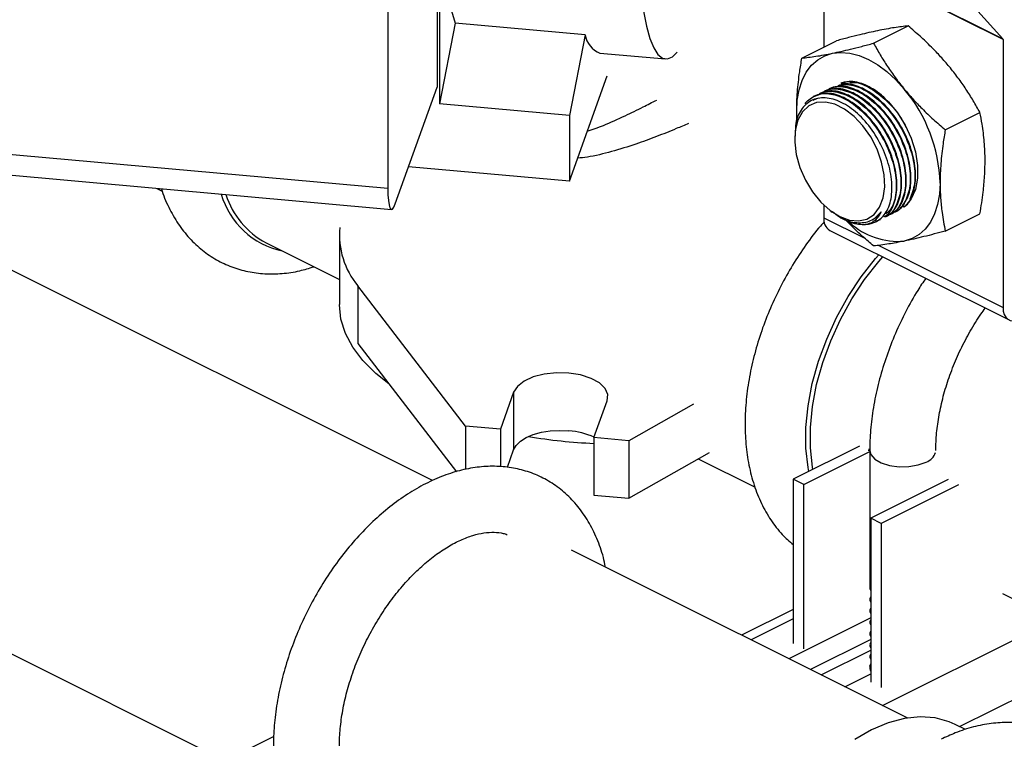
# Model space of a CAD drawing. Extents: x 19.1 to 29.8, y 0.6 to 8.7.
# Drawn here: x 22.5 to 22.6, y 5.7 to 5.7 of the extents above; entities that cross this region are included whole.
import ezdxf

# ---------------------------------------------------------------- set-up
doc = ezdxf.new("R2010")
doc.units = 0
doc.header["$MEASUREMENT"] = 0
doc.layers.get('0').update_dxf_attribs({"linetype": 'CONTINUOUS'})

msp = doc.modelspace()

# ---------------------------------------------------------------- linework, layer by layer
at = {"color": 7, "linetype": 'CONTINUOUS'}
for p, q in [((22.50543454556681, 5.793587743067215), (22.50543454556681, 5.738353703090095)), ((22.50518886506246, 5.790040693061327), (22.50518886506246, 5.740319248072137)), ((22.49933343573226, 5.76944075573629), (22.49933343573226, 5.728366518571306)), ((22.55907712081039, 5.760362056509712), (22.57199951747302, 5.746037379279514)), ((22.55081827060392, 5.756628002714069), (22.57199951747302, 5.746037379279514)), ((22.57203559262533, 5.745924455820438), (22.55085434575622, 5.756515079254993)), ((22.55085434575622, 5.756515079254993), (22.55085434575622, 5.745037335302679)), ((22.50730653382224, 5.747880871638061), (22.50543454556681, 5.738353703090095)), ((22.52266156534387, 5.746499874154524), (22.50730653382224, 5.747880871638061)), ((22.55673897780339, 5.745498113896669), (22.56083377968836, 5.747545514839157)), ((22.52266156534387, 5.746499874154524), (22.52078957708844, 5.736972705606555)), ((22.54826647905574, 5.74374340195244), (22.55236128094071, 5.745790802894924)), ((22.57203559262533, 5.745924455820438), (22.57203559262533, 5.714272537362128)), ((22.52440349956149, 5.744334794087866), (22.53214243544839, 5.743638771356163)), ((22.52078957708844, 5.729190218564769), (22.52526783567309, 5.741638431278575)), ((22.50021727412173, 5.726499719702664), (22.50518886506246, 5.740319248072137)), ((22.54972990278396, 5.739264274284889), (22.54964174706909, 5.739220196427455)), ((22.52078957708844, 5.736972705606555), (22.50543454556681, 5.738353703090095)), ((22.54768802444823, 5.736519198177892), (22.54765528955333, 5.737446845883177)), ((22.54769223137237, 5.736346827436561), (22.54765528955333, 5.737446845883177)), ((22.56521147655103, 5.735270903204794), (22.569306278436, 5.737318304147281)), ((22.52078957708844, 5.736972705606555), (22.52078957708844, 5.729190218564769)), ((22.5474189472504, 5.734562016872628), (22.5474189472504, 5.734178515854904)), ((22.45130981126283, 5.732685656858269), (22.49933343573226, 5.728366518571306)), ((22.52078957708844, 5.729190218564769), (22.50179960870841, 5.730898134208468)), ((22.45098120388354, 5.730238887939095), (22.49977006768228, 5.725850925723858)), ((22.47205162827088, 5.728343860695746), (22.47269216024548, 5.728023594708447)), ((22.55085434575622, 5.726365725874323), (22.55085434575622, 5.724863160796683)), ((22.55085434575622, 5.724863160796683), (22.55570384261284, 5.722438412368374)), ((22.55167681914707, 5.725662772061568), (22.55184448026167, 5.725537026225615)), ((22.55663277027915, 5.724659069933127), (22.5566849061637, 5.724688147261642)), ((22.55747773092599, 5.724632947287823), (22.55756403909165, 5.724676101370655)), ((22.56521147655103, 5.723288980568689), (22.569306278436, 5.725336381511174)), ((22.55156797534977, 5.723377998539264), (22.57274922221887, 5.71278737510471)), ((22.55697186650658, 5.724380015078118), (22.55701291320554, 5.724400538427598)), ((22.49361268160668, 5.722716296473436), (22.49361268160668, 5.714609539138242)), ((22.50460450825622, 5.693794382976675), (22.44976889500511, 5.721212189602229)), ((22.48494984657414, 5.721894751544117), (22.49361268160668, 5.717563334027846)), ((22.55736821601086, 5.721606225669367), (22.57203559262533, 5.714272537362128)), ((22.50851712533347, 5.700244492293264), (22.49580012527247, 5.716813566501894)), ((22.49580012527247, 5.716813566501894), (22.49580012527247, 5.71000389034033)), ((22.49580012527247, 5.71000389034033), (22.50743814904499, 5.694840622383757)), ((22.51420750594957, 5.704234636606767), (22.51263869280828, 5.699873807654622)), ((22.51420750594957, 5.704234636606767), (22.51420750594957, 5.697424960445203)), ((22.52369431550386, 5.698879489466475), (22.52526312864515, 5.70324031841862)), ((22.5354432884041, 5.70283630709906), (22.52781588297866, 5.698508804827833)), ((22.51263869280828, 5.699873807654622), (22.50851712533347, 5.700244492293264)), ((22.50851712533347, 5.700244492293264), (22.50851712533347, 5.69510361296088)), ((22.51263869280828, 5.699873807654622), (22.51263869280828, 5.695430681484788)), ((22.52781588297866, 5.698508804827833), (22.52369431550386, 5.698879489466475)), ((22.52369431550386, 5.698879489466475), (22.52369431550386, 5.692069813304912)), ((22.52781588297866, 5.698508804827833), (22.52781588297866, 5.691699128666269)), ((22.55506372139715, 5.69785722261707), (22.54724280904352, 5.693946766440251)), ((22.51346664693353, 5.695365595080662), (22.51420750594957, 5.697424960445203)), ((22.52781588297866, 5.691699128666269), (22.53736665074043, 5.697117874212845)), ((22.54849603281712, 5.693320154553451), (22.55629389351058, 5.697219084900183)), ((22.55617602765651, 5.697538493753339), (22.55615762112554, 5.697310272752878)), ((22.55629389351058, 5.697367837691977), (22.55629389351058, 5.680983459680932)), ((22.53602547094203, 5.696356939360171), (22.542731483226, 5.693003933218187)), ((22.54724280904352, 5.693946766440251), (22.54724280904352, 5.674529461271008)), ((22.54849603281712, 5.693320154553451), (22.54724280904352, 5.693946766440251)), ((22.54849603281712, 5.673902849384207), (22.54849603281712, 5.693320154553451)), ((22.56553749839965, 5.693933221847936), (22.55640369831389, 5.689366321805062)), ((22.56679072217324, 5.693306609961136), (22.55765692208749, 5.688739709918262)), ((22.52369431550386, 5.692069813304912), (22.52781588297866, 5.691699128666269)), ((22.55765692208749, 5.688739709918262), (22.55640369831389, 5.689366321805062)), ((22.55640369831389, 5.689366321805062), (22.55640369831389, 5.669949016635819)), ((22.55765692208749, 5.688739709918262), (22.55765692208749, 5.669322404749019)), ((22.56071395329237, 5.665739660458602), (22.52105374739637, 5.685569763406604)), ((22.55629732459016, 5.680983799417482), (22.55640369831389, 5.680746771081826)), ((22.57198184956522, 5.680443997048725), (22.57953146087177, 5.676669191395455)), ((22.55629389351058, 5.679801224236215), (22.55629389351058, 5.679632333458398)), ((22.55629732459016, 5.679632673194949), (22.55640369831389, 5.679395644859293)), ((22.44406131499078, 5.678714271835799), (22.48012214368228, 5.66068385749005)), ((22.54724280904352, 5.678569756330148), (22.54114828529639, 5.675522494456587)), ((22.55629389351058, 5.678450098013683), (22.55629389351058, 5.678281207235866)), ((22.55629732459016, 5.678281546972417), (22.55640369831389, 5.678044518636761)), ((22.54724280904352, 5.677443716790574), (22.54227432483597, 5.6749594746868)), ((22.55640369831389, 5.677567274063721), (22.54673121219801, 5.67273103100578)), ((22.55629389351058, 5.677098971791151), (22.55629389351058, 5.676930081013334)), ((22.55629732459016, 5.676930420749885), (22.55640369831389, 5.676693392414228)), ((22.55780723920665, 5.66719301750146), (22.5781455239332, 5.677362159864736)), ((22.55629389351058, 5.675747845568619), (22.55629389351058, 5.675578954790802)), ((22.55640369831389, 5.67499472973602), (22.54930375652572, 5.671444758841929)), ((22.55629732459016, 5.675579294527353), (22.55640369831389, 5.675342266191696)), ((22.55056652226066, 5.67081337597445), (22.55640369831389, 5.673731964001063)), ((22.55629389351058, 5.674396719346086), (22.55629389351058, 5.67422782856827)), ((22.55629732459016, 5.67422816830482), (22.55640369831389, 5.673991139969164)), ((22.55629389351058, 5.673045593123554), (22.55629389351058, 5.672876702345738)), ((22.55629732459016, 5.672877042082288), (22.55640369831389, 5.672640013746632)), ((22.55631267926013, 5.671864585361933), (22.55640369831389, 5.672132895147466)), ((22.55640369831389, 5.672013086309896), (22.55631267926013, 5.671864585361933)), ((22.55335035184461, 5.669421461182481), (22.55640369831389, 5.670948134417125)), ((22.56690164769944, 5.664711060255216), (22.57582602114118, 5.669173246976082)), ((22.56760446564731, 5.66435965128128), (22.56638800564673, 5.664967881281573)), ((22.48586087260425, 5.663553221951033), (22.47676831102383, 5.659006941160824))]:
    msp.add_line(p, q, dxfattribs=at)
at = {"color": 7, "linetype": 'CONTINUOUS', "flags": 128}
for points in [[(22.50718377716595, 5.793430421056308), (22.50687209459963, 5.790613646054305), (22.50649189195255, 5.78671760697632), (22.50616947513281, 5.782815956697784), (22.50590785395241, 5.778945117740894), (22.50570947068644, 5.775141224999293), (22.50557617727402, 5.771439788413121), (22.50550921803024, 5.767875361478106), (22.50550921803024, 5.764481218683223), (22.50557617727402, 5.761289044888076), (22.50570947068644, 5.758328639539725), (22.50590785395241, 5.755627638490138), (22.50616947513281, 5.753211256011141), (22.50649189195255, 5.751102049415206), (22.50687209459963, 5.749319708479371), (22.50730653382224, 5.747880871638061)], [(22.52954051206311, 5.74928168507307), (22.52989800737492, 5.74751973085927), (22.53030623988176, 5.746073005812501), (22.53076168582703, 5.744953997686366), (22.53126041391998, 5.744172365467413), (22.53179811926971, 5.743734856001269), (22.53237016054372, 5.743645245755639), (22.53297160003082, 5.743904308222809), (22.5335415836185, 5.7444430040025)], [(22.54765528955333, 5.737446845883177), (22.54772777295462, 5.738765028715283), (22.54794398294742, 5.739988173672367), (22.5483002201188, 5.741095352405093), (22.54879038915198, 5.742067620778374), (22.54940610311891, 5.742888343010782), (22.55013682698291, 5.743543476317373), (22.55097005785608, 5.744021811185632), (22.55189153892715, 5.744315163173346)], [(22.55189153892715, 5.744315163173346), (22.55288550339951, 5.74441851294667), (22.55393494426547, 5.744330092162331), (22.55502190530085, 5.744051413724463), (22.55612778830097, 5.743587245898402), (22.55723367130109, 5.742945530724344), (22.55832063233646, 5.742137248126833), (22.55937007320243, 5.741176228045213), (22.56036403767479, 5.740078913799525)], [(22.55612778830097, 5.740377645556777), (22.55734446070387, 5.739612692137979), (22.55850795868454, 5.738567936419547), (22.5595674317981, 5.737289039239671), (22.56047657598561, 5.735831894541939), (22.56119565728349, 5.734260186541801), (22.56169324838852, 5.732642606420754), (22.56194760218167, 5.731049850192096), (22.56194760218167, 5.729551528945914), (22.56169324838852, 5.728213126510409), (22.56119565728349, 5.727093137494379), (22.56047657598561, 5.726240510792128), (22.56034805513021, 5.72613552463759)], [(22.55274128712123, 5.724998837458878), (22.55388543286622, 5.724579163691795), (22.5549760796278, 5.724483911614441), (22.55596222997556, 5.72471753510809), (22.55679777261527, 5.725269110197834), (22.55744363850175, 5.726112845845506), (22.55786962766396, 5.727209289909968), (22.55805582132214, 5.728507173885374), (22.55799351326775, 5.72994581015953), (22.55768561695619, 5.731457929699185), (22.55714652927677, 5.732972827475264), (22.55640145737024, 5.734419668551447), (22.55548523997085, 5.735730800247059), (22.55444071838589, 5.736844915501232), (22.55331673328379, 5.737709919522931), (22.55216584095868, 5.738285365685485), (22.55104185585657, 5.738544346765894), (22.54999733427161, 5.738474753096674), (22.54908111687222, 5.738079838800453), (22.54833604496569, 5.737378069630806), (22.54779695728628, 5.736402259534143), (22.54748906097472, 5.735198036306048), (22.54742675292033, 5.733821708086275), (22.5476129465785, 5.732337630452696), (22.54803893574071, 5.730815197226024), (22.54868480162719, 5.729325595691876), (22.54952034426691, 5.727938477962416), (22.55050649461467, 5.726718704121003), (22.55159714137625, 5.725723309436781), (22.55274128712123, 5.724998837458878)], [(22.55018678872535, 5.738989346105063), (22.54990769559658, 5.738898334409659), (22.5495566470661, 5.738733985033307)], [(22.49933343573226, 5.728366518571306), (22.49935041843909, 5.727570232111837), (22.49940071392366, 5.726898960134473), (22.4994823893587, 5.726378499244846), (22.49959230600307, 5.726028850463069), (22.49972623982174, 5.725863450595742), (22.49987904381319, 5.725888655867007), (22.50004484580571, 5.726103497652423), (22.50021727412173, 5.726499719702664)], [(22.56460028704862, 5.728974347135534), (22.56452780364732, 5.727656164303427), (22.56431159365452, 5.726433019346342), (22.56395535648315, 5.725325840613616), (22.56346518744996, 5.724353572240335), (22.56284947348303, 5.723532850007927), (22.56211874961902, 5.722877716701336), (22.56128551874586, 5.722399381833077), (22.56036403767479, 5.722106029845364)], [(22.5566849061637, 5.724688147261642), (22.55690392070909, 5.724824233980216), (22.55763975203746, 5.725559441499816)], [(22.54909163081521, 5.694871177326098), (22.54900538079245, 5.695343820470665), (22.54875516286677, 5.697644537748647), (22.54875516286677, 5.700089644385626), (22.54900538079245, 5.702640579589301), (22.54950187055768, 5.705257113587654), (22.55023680222224, 5.707897982076491), (22.55119858547479, 5.710521536982164), (22.55237205241885, 5.713086403276574), (22.55373869677976, 5.715552131486083), (22.55527696575953, 5.71787983560387), (22.55696259993744, 5.720032806345498), (22.55735497245873, 5.720484499984779)], [(22.54956536679829, 5.695108045317641), (22.54951512661738, 5.695391683460267), (22.54926884084015, 5.697656245207482), (22.54926884084015, 5.700062927250058), (22.54951512661738, 5.702573774774501), (22.550003814098, 5.705149190215443), (22.55072719638853, 5.707748557732902), (22.5516738653181, 5.710330883748342), (22.55282889135221, 5.712855443437891), (22.55417405904028, 5.715282422987146), (22.55568815428434, 5.717573547478809), (22.55734729889789, 5.719692684510994), (22.55783076757726, 5.720246602425518)], [(22.49945202342557, 5.705245805004889), (22.49792394559549, 5.706462027608699), (22.49640026546173, 5.707977556897581), (22.49519631748755, 5.709563386848055), (22.494324863821, 5.711202707268141), (22.4937951420877, 5.71287814095357), (22.49361276746983, 5.714571927890479), (22.49361268160668, 5.714609539138242)], [(22.57203559262533, 5.714272537362128), (22.5720729001996, 5.713827269845547), (22.57218338921325, 5.713436421284188), (22.57236281363546, 5.713115011769076), (22.57260427828628, 5.712875392887625), (22.57289850381462, 5.71272677305907), (22.57323418329841, 5.712674863660077), (22.57359841676336, 5.712721659539737), (22.57397720692166, 5.712865362358639)], [(22.52526312864515, 5.70324031841862), (22.52533212152504, 5.703972610131224), (22.52501970144596, 5.704688877944451), (22.52434715932, 5.705340309390516), (22.52336032778164, 5.705882510492913), (22.52212645776939, 5.706278531142543), (22.52072963548551, 5.706501383186589), (22.51926505206031, 5.706535879626527), (22.51783251643385, 5.706379669586987), (22.51652965354172, 5.706043398524012), (22.51544525133693, 5.705549982754831), (22.51465321003766, 5.704933047748704), (22.51420750594957, 5.704234636606767)], [(22.51420750594957, 5.697424960445203), (22.51450770315012, 5.697954618920559), (22.51500879463066, 5.698444817372565), (22.51569152372662, 5.698876717749622), (22.51652965354172, 5.699233722362449), (22.51749097521719, 5.699502111723986), (22.51853854570016, 5.699671571781584), (22.51963210744445, 5.699735590280265), (22.52072963548551, 5.699691707025025)], [(22.55629389403047, 5.697366830782097), (22.55642679524017, 5.696863093262424), (22.55689172514692, 5.696330277929488), (22.55765009967518, 5.695889654334705), (22.55863453392006, 5.695580373818115), (22.55975755657876, 5.695429917310874), (22.56091938215977, 5.695451653533919), (22.56201677736161, 5.695643651128441), (22.56295223380477, 5.695988850265603)], [(22.56638800564673, 5.664967881281573), (22.56568902091706, 5.66527803291251), (22.56402987630349, 5.665738025331139), (22.56225184802212, 5.66587372656556), (22.56038297664107, 5.665682996526243), (22.55845273537841, 5.665168843139846), (22.55649156529195, 5.664339374912411), (22.5545303952055, 5.663207673053386)]]:
    msp.add_lwpolyline(points, dxfattribs=at)
at = {"color": 7, "linetype": 'CONTINUOUS'}
for centre, radius, start, end in [((22.5254197746591, 5.746935731443727), 0.002792434458161802, 188.979731365267, 248.6577140340608), ((22.57186847886127, 5.745933292847127), 0.0001673472532759031, 356.973001138397, 38.46077638427852), ((22.55399626306008, 5.736636901840511), 0.004305410944771408, 60.32493762198249, 105.3885650350934), ((22.54643251041826, 5.72840389465507), 0.01817673028139696, 1.798447067725018, 39.96397229297973), ((22.48891277000572, 5.730364173374167), 0.009645470850343734, 196.2808068227307, 257.7122906117222), ((22.4897487400462, 5.730709050161233), 0.01003599714367608, 197.982047904769, 241.4341754491012), ((22.55241635736589, 5.724699684144559), 0.001570542863001535, 174.025302237226, 237.303839358085), ((22.55552783759422, 5.727258241988648), 0.003218312583517483, 268.5204021984381, 316.8755233046057), ((22.50301213579053, 5.722814361621833), 0.00938203804000411, 174.4548432528215, 219.7623452666578), ((22.55963941801523, 5.730548759540809), 0.008473768840449512, 227.5470690655254, 274.9055403830343), ((22.52639174990435, 5.761000047423321), 0.06286099848289255, 260.4530449362428, 267.5406200879339), ((22.52018905697441, 5.69153924280685), 0.00817036706368072, 64.49913364004462, 86.2063504259002), ((22.56234799761751, 5.697693076932463), 0.001808173084090769, 289.5220399523188, 341.5421921893694), ((22.55732064557908, 5.671673892681106), 0.001025845894200879, 169.2870772727713, 206.6395378473551)]:
    msp.add_arc(centre, radius, start, end, dxfattribs=at)
for points, knots in [([(22.55720871981695, 5.746973753618249), (22.55687312426004, 5.746902237023051), (22.55620068246432, 5.74675893730794), (22.55504681998108, 5.746485937394207), (22.55377243404618, 5.746166807491859), (22.5528321582837, 5.745916269114621), (22.55236128094071, 5.745790802894923)], [0, 0, 0, 0, 0.2304691372443967, 0.4617971761446869, 0.7304753288353023, 0.9999999999999999, 0.9999999999999999, 0.9999999999999999, 0.9999999999999999]), ([(22.56083377968836, 5.747545514839156), (22.56057638839502, 5.747518051418499), (22.56006101364853, 5.747463061394263), (22.55919846254286, 5.747340535742911), (22.55826123209255, 5.74718452154069), (22.55756004301033, 5.747044106868552), (22.55720871981695, 5.746973753618249)], [0, 0, 0, 0, 0.2481660022870269, 0.4969029404832268, 0.7479286685874021, 1, 1, 1, 1]), ([(22.5656812185646, 5.742737504244426), (22.56534562300768, 5.743130874326086), (22.56467318121196, 5.743919080482723), (22.56351931872873, 5.745113590836569), (22.56224493279382, 5.746330205265184), (22.56130465703135, 5.747139987089628), (22.56083377968836, 5.747545514839156)], [0, 0, 0, 0, 0.2304691372443873, 0.4617971761446594, 0.730475328835305, 1, 1, 1, 1]), ([(22.55189153892715, 5.744315163173346), (22.55222713448406, 5.744386679768541), (22.55289957627979, 5.744529979483652), (22.55405343876302, 5.744802979397387), (22.55532782469793, 5.745122109299735), (22.5562681004604, 5.745372647676973), (22.55673897780339, 5.745498113896669)], [0, 0, 0, 0, 0.230469137244391, 0.4617971761446505, 0.7304753288352905, 1, 1, 1, 1]), ([(22.55673897780339, 5.745498113896669), (22.55699636909673, 5.745036784891347), (22.55751174384322, 5.744113065537521), (22.55837429494889, 5.742744814789761), (22.55931152539919, 5.741391457733664), (22.56001271448141, 5.740517034225366), (22.56036403767479, 5.740078913799524)], [0, 0, 0, 0, 0.2481660022870388, 0.4969029404832424, 0.7479286685874115, 0.9999999999999999, 0.9999999999999999, 0.9999999999999999, 0.9999999999999999]), ([(22.54826647905574, 5.743743401952438), (22.54852387034909, 5.743770865373095), (22.54903924509557, 5.743825855397332), (22.54990179620125, 5.743948381048683), (22.55083902665155, 5.744104395250904), (22.55154021573377, 5.744244809923041), (22.55189153892715, 5.744315163173346)], [0, 0, 0, 0, 0.2481660022870323, 0.4969029404832361, 0.7479286685874018, 1, 1, 1, 1]), ([(22.54765528955333, 5.737446845883176), (22.54765975311181, 5.737822772836513), (22.54766869117634, 5.738575548763244), (22.54773991451158, 5.739733794665036), (22.54785156244006, 5.740910954096658), (22.54801905677758, 5.742247173727121), (22.54817602444529, 5.743196398900512), (22.54826647905574, 5.743743401952438)], [0, 0, 0, 0, 0.1852682509639581, 0.3709909014904791, 0.5579535283071165, 0.7452651110746258, 0.9999999999999999, 0.9999999999999999, 0.9999999999999999, 0.9999999999999999]), ([(22.56930627843601, 5.737318304147279), (22.56904888714267, 5.737779633152602), (22.56853351239618, 5.738703352506429), (22.56767096129049, 5.74007160325419), (22.5667337308402, 5.741424960310285), (22.56603254175798, 5.742299383818584), (22.5656812185646, 5.742737504244426)], [0, 0, 0, 0, 0.2481660022870304, 0.4969029404832384, 0.7479286685873984, 0.9999999999999999, 0.9999999999999999, 0.9999999999999999, 0.9999999999999999]), ([(22.55865600780124, 5.738339520145921), (22.5583377914628, 5.7386924727456), (22.55742200274831, 5.73970822828198), (22.5557137443057, 5.740653670796651), (22.55401619374951, 5.741124085946687), (22.55319615728599, 5.740807695275294), (22.55289052159107, 5.740689773344965)], [0, 0, 0, 0, 0.1703699668655496, 0.4903044693094384, 0.8100314380481995, 1, 1, 1, 1]), ([(22.55397853118562, 5.740828485961346), (22.55413374899809, 5.740847632624624), (22.55485822676282, 5.740936999505863), (22.5564143779932, 5.740233010103353), (22.55834153311563, 5.7387531457749), (22.55981052199111, 5.737067411314328), (22.5603856861601, 5.735899988410204), (22.56055108127034, 5.735564282449489)], [0, 0, 0, 0, 0.07419337706989575, 0.3462969302289016, 0.6182447973751966, 0.8902218753780474, 1, 1, 1, 1]), ([(22.550232222196, 5.739428678481757), (22.55032250065972, 5.739500622876562), (22.55084399923136, 5.739916213678385), (22.55223356406242, 5.739862050779933), (22.55418166388134, 5.739180423029268), (22.55615999908012, 5.737644763515403), (22.55789599775642, 5.735515590889155), (22.55921001891702, 5.733006354281396), (22.55994699574454, 5.730412643624304), (22.5600378830419, 5.727995819103684), (22.55941895171163, 5.726139559598417), (22.55867247378962, 5.725093437503292), (22.55806887996593, 5.724960648218745), (22.55801343632188, 5.724948450741669)], [0, 0, 0, 0, 0.02248577493515411, 0.1298903307228772, 0.2371852133877064, 0.3444187065106691, 0.451663717952246, 0.5589884534403216, 0.6664289717771323, 0.7739733372551126, 0.881564189198667, 0.9891209739400733, 1, 1, 1, 1]), ([(22.5580636689089, 5.725056770780513), (22.55831106672992, 5.725153813666894), (22.55907168695034, 5.725452170302884), (22.55981905045507, 5.726815711309159), (22.56017660160691, 5.728912274445056), (22.55983559309464, 5.731430105468927), (22.55886321574336, 5.734029478550698), (22.5573629599714, 5.736428520145684), (22.55550392060512, 5.738359647111322), (22.55351179468584, 5.739577610484027), (22.55166490539873, 5.740029274698533), (22.55073075133233, 5.739650926629984), (22.5503068865569, 5.739479254285044)], [0, 0, 0, 0, 0.05173988397179322, 0.1590733571883248, 0.26652422903571, 0.374064110926268, 0.4816245878041339, 0.5891249188809476, 0.6965082974138788, 0.8037700751763992, 0.9109622748409414, 1, 1, 1, 1]), ([(22.55078381716655, 5.739704475967033), (22.55087409563028, 5.739776420361839), (22.55139559420191, 5.740192011163659), (22.55278515903295, 5.740137848265207), (22.55473325885189, 5.739456220514543), (22.55671159405066, 5.73792056100068), (22.55844759272697, 5.735791388374429), (22.55976161388757, 5.733282151766669), (22.5604985907151, 5.730688441109579), (22.56058947801246, 5.728271616588961), (22.55997054668218, 5.726415357083694), (22.55922406876016, 5.725369234988568), (22.55862047493647, 5.72523644570402), (22.55856503129243, 5.725224248226945)], [0, 0, 0, 0, 0.02248577493516467, 0.1298903307228844, 0.237185213387693, 0.3444187065106603, 0.451663717952246, 0.5589884534403246, 0.6664289717771295, 0.7739733372551117, 0.8815641891986696, 0.9891209739400769, 1, 1, 1, 1]), ([(22.55861526387944, 5.725332568265785), (22.55886266170046, 5.725429611152171), (22.5596232819209, 5.725727967788159), (22.56037064542562, 5.727091508794435), (22.56072819657746, 5.729188071930331), (22.56038718806519, 5.731705902954201), (22.55941481071391, 5.734305276035974), (22.55791455494196, 5.736704317630959), (22.55605551557568, 5.738635444596595), (22.5540633896564, 5.739853407969303), (22.55221650036929, 5.740305072183808), (22.55128234630289, 5.739926724115261), (22.55085848152745, 5.73975505177032)], [0, 0, 0, 0, 0.05173988397179129, 0.1590733571883243, 0.2665242290357084, 0.3740641109262682, 0.481624587804134, 0.5891249188809382, 0.696508297413889, 0.8037700751764003, 0.9109622748409336, 1, 1, 1, 1]), ([(22.5513354121371, 5.739980273452308), (22.55142569060083, 5.740052217847113), (22.55194718917246, 5.740467808648935), (22.55333675400351, 5.740413645750483), (22.55528485382244, 5.739732017999818), (22.55726318902121, 5.738196358485952), (22.55899918769752, 5.736067185859704), (22.56031320885812, 5.733557949251944), (22.56105018568564, 5.730964238594855), (22.561141072983, 5.728547414074235), (22.56052214165272, 5.726691154568967), (22.55977566373071, 5.725645032473842), (22.55917206990702, 5.725512243189296), (22.55911662626298, 5.725500045712221)], [0, 0, 0, 0, 0.02248577493516467, 0.1298903307228768, 0.2371852133877021, 0.3444187065106611, 0.4516637179522542, 0.5589884534403278, 0.6664289717771322, 0.7739733372551149, 0.8815641891986723, 0.9891209739400851, 1, 1, 1, 1]), ([(22.55987577404477, 5.725954026827755), (22.56023727078448, 5.726403970312296), (22.56096065965988, 5.727304349418148), (22.56126948293339, 5.729480761931506), (22.56094154683578, 5.7319771714569), (22.55996566549824, 5.734582286449276), (22.55846634796699, 5.736979790568405), (22.55660705756254, 5.73891132890516), (22.55461499882655, 5.740129182185973), (22.55276809248288, 5.740580874350718), (22.55183394038172, 5.740202523061765), (22.55141007649799, 5.740030849255595)], [0, 0, 0, 0, 0.1131899058099139, 0.2265036158681248, 0.3399111926214224, 0.453340488085607, 0.566706356015467, 0.6799488901238453, 0.7930631885631574, 0.9061041125171417, 0.9999999999999999, 0.9999999999999999, 0.9999999999999999, 0.9999999999999999]), ([(22.55251577900123, 5.740484724245701), (22.55296406155251, 5.74056269148419), (22.55397370089066, 5.740738292320848), (22.55584991395685, 5.739980077220595), (22.55781127337481, 5.738479508720132), (22.55955136260965, 5.736341304946835), (22.56086599912757, 5.733833100691149), (22.56159641007706, 5.731244307984087), (22.56171278158559, 5.728810854792341), (22.56123861387146, 5.727627223099571), (22.56100207866038, 5.727036776799792)], [0, 0, 0, 0, 0.1023913648813284, 0.230609800842577, 0.358754875699857, 0.4869137150607366, 0.6151678254382326, 0.7435602974542985, 0.8720768678214696, 1, 1, 1, 1]), ([(22.56022978455348, 5.726133483793992), (22.56029680720938, 5.726163694522575), (22.56086268318046, 5.72641876536608), (22.5614604854222, 5.727664977970942), (22.5618349612824, 5.729733816405423), (22.56148944678193, 5.732258996367074), (22.56051814857806, 5.734856731342458), (22.55901808358624, 5.737254974590505), (22.55715720553419, 5.73919092448718), (22.55517223291237, 5.740390421567787), (22.55354000915228, 5.740840960642916), (22.55278205724582, 5.740560656715145), (22.55254048708659, 5.740471319827295)], [0, 0, 0, 0, 0.01561029823596016, 0.1317986068247884, 0.248113999238832, 0.3645257448785169, 0.4809597845581564, 0.5973287165068734, 0.7135710475187926, 0.8296817458963269, 0.9457171260970121, 1, 1, 1, 1]), ([(22.56036403767479, 5.740078913799524), (22.5606996332317, 5.739685543717862), (22.56137207502744, 5.738897337561228), (22.56252593751066, 5.73770282720738), (22.56380032344557, 5.736486212778766), (22.56474059920805, 5.735676430954324), (22.56521147655103, 5.735270903204794)], [0, 0, 0, 0, 0.2304691372443919, 0.4617971761446658, 0.7304753288352921, 1, 1, 1, 1]), ([(22.52291319426672, 5.735093235967232), (22.52354403406225, 5.735314096700082), (22.5250190176709, 5.735830497160325), (22.52723012268683, 5.736847875721745), (22.52934346363703, 5.737873619818485), (22.53058204408034, 5.738506602163783), (22.53111246402625, 5.738777675765158)], [0, 0, 0, 0, 0.2355056277353163, 0.5506420855496426, 0.8075632455148326, 1, 1, 1, 1]), ([(22.55787678841713, 5.725058249734838), (22.55803637618635, 5.72527440089346), (22.55854002690008, 5.725956562727351), (22.55898105576296, 5.727586802751734), (22.55888395625701, 5.729979228615254), (22.55813540415434, 5.732555560523951), (22.55682724832461, 5.735011952583033), (22.5551060657263, 5.737073692709905), (22.55316675542144, 5.738507920541032), (22.55123023507891, 5.739152997613243), (22.54950546310976, 5.73894204931558), (22.54821804629013, 5.737880810612178), (22.54748721550967, 5.73635266603861), (22.54749096366774, 5.735068914381953), (22.54749245071032, 5.734559599315082)], [0, 0, 0, 0, 0.04171669128241732, 0.1316557117282874, 0.2216527910738959, 0.3116716112825826, 0.40166613188345, 0.4916008054413393, 0.5814663552487179, 0.6712839734857168, 0.7610959748889391, 0.8509470986201885, 0.9408648175523482, 0.9999999999999999, 0.9999999999999999, 0.9999999999999999, 0.9999999999999999]), ([(22.54862913914616, 5.738386243551949), (22.54904012677061, 5.738767510244129), (22.54986206975972, 5.739530013701589), (22.55166079626212, 5.739621216384064), (22.55363233697095, 5.738896891989841), (22.55560437967077, 5.737374174167781), (22.55734311300666, 5.735241588690667), (22.55865516294978, 5.732737087408925), (22.55940137270222, 5.730129731363189), (22.55946228121624, 5.727762369725251), (22.55904253510412, 5.726056590695062), (22.55841601671591, 5.725500929776966), (22.55820599091273, 5.725314657302266)], [0, 0, 0, 0, 0.1052299944976313, 0.2104517291406914, 0.3155659825141704, 0.4206200073980647, 0.5256852157859988, 0.6308284532089303, 0.7360851024290538, 0.8414435370588619, 0.9468476119705924, 0.9999999999999999, 0.9999999999999999, 0.9999999999999999, 0.9999999999999999]), ([(22.55795984045743, 5.724999300477716), (22.55804883447489, 5.725038558764103), (22.55863898918674, 5.725298896069365), (22.55925624737887, 5.726558280317351), (22.55962801398295, 5.72863154888244), (22.55928319183684, 5.731155629230087), (22.55831183670837, 5.733753327216228), (22.55681130722214, 5.736152817341201), (22.55495234109158, 5.738083824296965), (22.55296019557282, 5.739301819786934), (22.55111331126165, 5.739753475847477), (22.55017915662193, 5.739375128718423), (22.54975529158634, 5.739203456799769)], [0, 0, 0, 0, 0.01970374828960221, 0.1306633886865204, 0.2417443939239829, 0.3529174163307965, 0.4641117295084938, 0.5752438649120202, 0.6862550966326543, 0.7971406194075631, 0.9079542134495343, 1, 1, 1, 1]), ([(22.56991746793842, 5.731632937580435), (22.56991300438044, 5.732004400954738), (22.56990406631691, 5.73274823877567), (22.56983284298956, 5.733835261283535), (22.56972119507309, 5.73490077273026), (22.56955370073822, 5.736069498067375), (22.56939673306063, 5.736861755630126), (22.56930627843601, 5.737318304147279)], [0, 0, 0, 0, 0.1852682406512176, 0.3709908807908093, 0.5579534970304085, 0.7452650691735174, 1, 1, 1, 1]), ([(22.53488470657638, 5.736024660101559), (22.53440021838402, 5.735815272375068), (22.5331525648857, 5.735276057315589), (22.53105318897496, 5.734441496416592), (22.5284902810508, 5.733502665410259), (22.52575658461101, 5.732660113309651), (22.52345364997024, 5.732078641475404), (22.52214737641933, 5.731941341925588), (22.52176483179811, 5.731901133498922)], [0, 0, 0, 0, 0.1120024305055398, 0.2884285446820071, 0.4687268567059973, 0.6859947888417344, 0.9080429941505461, 1, 1, 1, 1]), ([(22.56521147655103, 5.735270903204794), (22.56512101867103, 5.734723899129483), (22.5649647227413, 5.733778768528101), (22.56479786108435, 5.732449190191264), (22.56468607590429, 5.731276113568238), (22.56461395703733, 5.730113634949938), (22.56460484738678, 5.729354416045207), (22.56460028704861, 5.728974347135533)], [0, 0, 0, 0, 0.2547349790471128, 0.4401389949472321, 0.6258581629380194, 0.8127026616565757, 1, 1, 1, 1]), ([(22.56930627843601, 5.725336381511173), (22.569378317307, 5.725767335513096), (22.56952249683994, 5.726629852455041), (22.56971919077901, 5.728119287942017), (22.56988250590068, 5.729802896271207), (22.56990579213047, 5.731021782961114), (22.56991746793842, 5.731632937580435)], [0, 0, 0, 0, 0.2006287242093898, 0.4015409368480917, 0.6999302527888639, 1, 1, 1, 1]), ([(22.47258382648912, 5.728295995968205), (22.47258427460538, 5.728294278124494), (22.47278779777254, 5.727514076579207), (22.47342739824883, 5.726106211321659), (22.47451527177147, 5.724133277332244), (22.47585699303022, 5.722429892070338), (22.47738293771385, 5.720998338110123), (22.47907037345745, 5.719858378297488), (22.4808856157872, 5.719013125045858), (22.48280162838478, 5.718463621113402), (22.4847965918915, 5.718204178505657), (22.48685307391274, 5.718242809217597), (22.48879760461717, 5.718516491406363), (22.49004273459772, 5.718903104263029), (22.49059202919403, 5.719073660234172)], [0, 0, 0, 0, 0.0002196850837377428, 0.09977545718165083, 0.1977116998199411, 0.2933708538776532, 0.3865318528462504, 0.4775093368673858, 0.5670332128989761, 0.6559920863154344, 0.745123627786755, 0.8353510384694376, 0.9273643826190635, 1, 1, 1, 1]), ([(22.56460028704861, 5.728974347135533), (22.56461183504903, 5.72837831791671), (22.56463500075942, 5.727182661546422), (22.56479801048824, 5.725662753986771), (22.56499516339219, 5.724366777945561), (22.56513933459612, 5.723648433549631), (22.56521147655103, 5.723288980568687)], [0, 0, 0, 0, 0.2983291314158369, 0.598459127767633, 0.7990726115340061, 1, 1, 1, 1]), ([(22.55189179136165, 5.725598003389069), (22.55214617027774, 5.725384111111203), (22.55300423745319, 5.724662612861517), (22.55455303966302, 5.724201998668359), (22.55626280662016, 5.724318780571338), (22.55721737390379, 5.725006438561577), (22.55760339468435, 5.725511840259373), (22.55763975203746, 5.725559441499815)], [0, 0, 0, 0, 0.1195172593734275, 0.4031538412947317, 0.6867503482788141, 0.9704965929972649, 1, 1, 1, 1]), ([(22.55544473759926, 5.724041002445798), (22.55482230518246, 5.724092498240098), (22.55400852874746, 5.724159824527691), (22.55315445923799, 5.724749727905357), (22.55295364107132, 5.724888432441117)], [0, 0, 0, 0, 0.7648690599007602, 1, 1, 1, 1]), ([(22.55763975203746, 5.725559441499815), (22.55744279490066, 5.725224602138113), (22.55698865799712, 5.724452541204534), (22.55612214390944, 5.724085997416328), (22.55552889830181, 5.724046592603838), (22.55544473759926, 5.724041002445798)], [0, 0, 0, 0, 0.3965687067749819, 0.9143943066447224, 1, 1, 1, 1]), ([(22.55697458088071, 5.724486771689794), (22.55712576591725, 5.724526782812494), (22.55748145693664, 5.724620916447329), (22.55773246837854, 5.724898596481711), (22.55787678841713, 5.725058249734838)], [0, 0, 0, 0, 0.4250459760805266, 0.9999999999999999, 0.9999999999999999, 0.9999999999999999, 0.9999999999999999]), ([(22.55093038538115, 5.724401861613698), (22.55077358853399, 5.724230260489572), (22.54999747884122, 5.723380872902094), (22.54872734914391, 5.721670212055606), (22.5471478261411, 5.719297084435258), (22.54574313475688, 5.716785393239598), (22.54451559136411, 5.714181792613199), (22.54348203864055, 5.711508976652986), (22.54265398576775, 5.70879629165635), (22.54204296499307, 5.706071153459482), (22.54165931251128, 5.703361132707181), (22.54151278914258, 5.700693817993096), (22.5416125594408, 5.698097799726853), (22.54196628157753, 5.69560480893169), (22.54257886121358, 5.693251303137357), (22.54344590261772, 5.691073898928834), (22.54456340333348, 5.689121223216884), (22.54581849752959, 5.68747569465601), (22.54679838653388, 5.686613596645729), (22.54724280904352, 5.686222597502349)], [0, 0, 0, 0, 0.01573941913012547, 0.07790664141127211, 0.1399646199455995, 0.2019581126816399, 0.2639463608627908, 0.3259880650269606, 0.3881368550014858, 0.4504602794648738, 0.51301843613201, 0.5758520249053887, 0.6389603951071988, 0.7022632158579672, 0.7654586074900939, 0.8281353554223814, 0.8897925056199462, 0.9500160824146134, 1, 1, 1, 1]), ([(22.55673897780339, 5.721534268624456), (22.55630583991408, 5.721907824238648), (22.55543856764936, 5.722655794876913), (22.55437485308321, 5.723645835916917), (22.55377074277012, 5.724277114714031), (22.55355702751698, 5.724500441323428)], [0, 0, 0, 0, 0.3920041578770293, 0.784910168740445, 0.9999999999999999, 0.9999999999999999, 0.9999999999999999, 0.9999999999999999]), ([(22.56521147655103, 5.723288980568687), (22.56477761096637, 5.723173280002368), (22.56390888163678, 5.722941612686579), (22.56266315654037, 5.722627500039865), (22.56146581368649, 5.722341429635854), (22.56073180485033, 5.722184605086747), (22.56036403767479, 5.722106029845362)], [0, 0, 0, 0, 0.2481660022870266, 0.49690294048323, 0.7479286685873985, 1, 1, 1, 1]), ([(22.56036403767479, 5.722106029845362), (22.56004218418833, 5.722041384285392), (22.55939727774681, 5.721911852247383), (22.55847576730669, 5.721755028355203), (22.55757828278043, 5.721624349157181), (22.55701903933322, 5.721564326937576), (22.55673897780339, 5.721534268624456)], [0, 0, 0, 0, 0.2304691372444127, 0.4617971761446949, 0.7304753288353121, 1, 1, 1, 1]), ([(22.56290128608974, 5.717711343169272), (22.56258160692994, 5.717238833050346), (22.56173120022735, 5.715981867246207), (22.56052747224552, 5.713793389203738), (22.55929268661535, 5.711197003991099), (22.55825652854693, 5.70852673560102), (22.55742304169504, 5.705818818203321), (22.55680509467293, 5.703099077225923), (22.55642140990846, 5.700446227178762), (22.55630093739701, 5.698543338998224), (22.556294952284, 5.69754452843537), (22.55629389351058, 5.697367837691977)], [0, 0, 0, 0, 0.0774202567443177, 0.2059524471055326, 0.3344708487720979, 0.4630853863398048, 0.5918950391832561, 0.7210256022153724, 0.8505900220670245, 0.9735692021559317, 1, 1, 1, 1]), ([(22.56409462439347, 5.697367837691977), (22.56409974542358, 5.697708562289394), (22.56411478469454, 5.698709190958476), (22.56428642130604, 5.70046765867572), (22.56467935770234, 5.702643401173651), (22.56527151064675, 5.70487298014042), (22.56605389850357, 5.707112895053736), (22.56701373122062, 5.709326878109213), (22.56814404668653, 5.711462189257092), (22.56913088152691, 5.713097355102239), (22.56977166928862, 5.713955749845686), (22.56994583919443, 5.714189066616933)], [0, 0, 0, 0, 0.0647984112002689, 0.1902978195565771, 0.3163712819681535, 0.4429956511927631, 0.5700729062988281, 0.6974552617295111, 0.8249719627825789, 0.9524263436690465, 1, 1, 1, 1]), ([(22.52505349810016, 5.683569888054706), (22.5249774315658, 5.683955473380946), (22.52474361130362, 5.685140720780884), (22.5240792602198, 5.68695923840068), (22.52307951691563, 5.688988235854846), (22.5218370271197, 5.690771672121414), (22.52039525800332, 5.692290297116178), (22.51878130337378, 5.693523506795972), (22.51702760425841, 5.694463872568464), (22.51516259040585, 5.695109343813731), (22.51320980936098, 5.695461859626191), (22.51118746195398, 5.695523910904885), (22.50910915879306, 5.69529615020566), (22.5069894828153, 5.694777416354836), (22.50484777715887, 5.693967860982054), (22.50270897745721, 5.692872720322308), (22.50060163720537, 5.691504471972097), (22.49855499192369, 5.689882649595277), (22.49659570768045, 5.688031342720427), (22.49474683953696, 5.685976687832169), (22.49302798830716, 5.683745005488002), (22.4914566414439, 5.681362898166761), (22.49004881159981, 5.678857417589117), (22.48881930478446, 5.676256145369389), (22.48778173086565, 5.673587187741503), (22.48694862426139, 5.670878918319171), (22.48633057485684, 5.668159272125104), (22.48594691763629, 5.665506396578397), (22.48582643914098, 5.663603513937597), (22.48582045422878, 5.66260470318883), (22.4858193954909, 5.662428012412549)], [0, 0, 0, 0, 0.01874211931402564, 0.05761123848467773, 0.09601845843735213, 0.1336843025298916, 0.170442769317788, 0.2063240077879243, 0.2415473905259485, 0.276452561923796, 0.3113213410890359, 0.3465032571354526, 0.3822926201773255, 0.4188507854785261, 0.456176261453496, 0.4941233818730145, 0.5324724508198483, 0.5710129180736221, 0.6095717498714014, 0.6480747360981348, 0.6865047769290712, 0.7248722601232833, 0.763202573891818, 0.8015287756554863, 0.8398836466517008, 0.8782967040813626, 0.9168054619592039, 0.9554436027408664, 0.99211792180878, 1, 1, 1, 1]), ([(22.49362012637378, 5.662428012412549), (22.49362524722328, 5.66276873726008), (22.49364028596385, 5.663769366663687), (22.49381192946225, 5.665527824843358), (22.494204836859, 5.667703607502403), (22.49479709823302, 5.669933036306353), (22.49557907947834, 5.672173514330906), (22.49654043478379, 5.674385388772551), (22.49766506036346, 5.676528579773422), (22.49893271873271, 5.678564537448778), (22.50031909717272, 5.680457140275689), (22.50179639599651, 5.682173787206473), (22.50333390032059, 5.683686395052068), (22.5048984312859, 5.684972251631478), (22.5064551472148, 5.686015108541998), (22.50796914086656, 5.686806754184387), (22.50940551420304, 5.687346248128871), (22.51073738874129, 5.687646363001875), (22.51193920162991, 5.687712898048992), (22.51284348452512, 5.68762936355421), (22.51330242568205, 5.687457749901811), (22.51345809188546, 5.687399541032722)], [0, 0, 0, 0, 0.02843317973798043, 0.08350161689111707, 0.1388219457470041, 0.194384009425454, 0.250144796890949, 0.3060394606692622, 0.3619930745538737, 0.4179193426985927, 0.4737187573937843, 0.5293139846764634, 0.5846356935763709, 0.6396330565578965, 0.6942938329087674, 0.7486806666439262, 0.8029859208416713, 0.8574905454172304, 0.9128914795362879, 0.9704540495866053, 1, 1, 1, 1]), ([(22.5564036983139, 5.68005481448563), (22.55634892849222, 5.679972698801666), (22.55623905064786, 5.679807960373343), (22.55634870325597, 5.679645843546246), (22.5564036983139, 5.679564535637109)], [0, 0, 0, 0, 0.4984610136214455, 1, 1, 1, 1]), ([(22.5564036983139, 5.678703688263098), (22.55634892849222, 5.678621572579132), (22.55623905064786, 5.678456834150811), (22.55634870325597, 5.678294717323714), (22.5564036983139, 5.678213409414577)], [0, 0, 0, 0, 0.4984610136214101, 1, 1, 1, 1]), ([(22.5564036983139, 5.677352562040565), (22.55634892849222, 5.677270446356601), (22.55623905064786, 5.677105707928277), (22.55634870325597, 5.676943591101182), (22.5564036983139, 5.676862283192043)], [0, 0, 0, 0, 0.4984610136213896, 1, 1, 1, 1]), ([(22.5564036983139, 5.676001435818033), (22.55634892849222, 5.675919320134068), (22.55623905064786, 5.675754581705746), (22.55634870325597, 5.675592464878649), (22.5564036983139, 5.675511156969512)], [0, 0, 0, 0, 0.4984610136213997, 1, 1, 1, 1]), ([(22.5564036983139, 5.6746503095955), (22.55634892849222, 5.674568193911536), (22.55623905064786, 5.674403455483213), (22.55634870325597, 5.674241338656118), (22.5564036983139, 5.674160030746981)], [0, 0, 0, 0, 0.4984610136214219, 1, 1, 1, 1]), ([(22.5564036983139, 5.673299183372968), (22.55634892849222, 5.673217067689004), (22.55623905064786, 5.67305232926068), (22.55634870325597, 5.672890212433583), (22.5564036983139, 5.672808904524447)], [0, 0, 0, 0, 0.4984610136214307, 1, 1, 1, 1]), ([(22.55631267926013, 5.671864585361932), (22.55630056781055, 5.671810232982408), (22.55626970520706, 5.671671731316884), (22.55635305660681, 5.671538640266904), (22.5564036983139, 5.671457778301915)], [0, 0, 0, 0, 0.3924312340970127, 0.9999999999999999, 0.9999999999999999, 0.9999999999999999, 0.9999999999999999]), ([(22.57516678528199, 5.664941002584631), (22.57502045700764, 5.664977139192916), (22.57422859221074, 5.665172694755277), (22.57271234057348, 5.66523970155832), (22.57064258074836, 5.66513279104825), (22.56852227660599, 5.664706402012209), (22.56653543402127, 5.664064440519996), (22.56527399524304, 5.663472101039202), (22.56471604453089, 5.663210101613757)], [0, 0, 0, 0, 0.04375469937024287, 0.2367813485376745, 0.4327354372731392, 0.6328767162323627, 0.8376166159216026, 1, 1, 1, 1])]:
    msp.add_open_spline(points, degree=3, knots=knots, dxfattribs=at)

doc.saveas('drawing.dxf')
